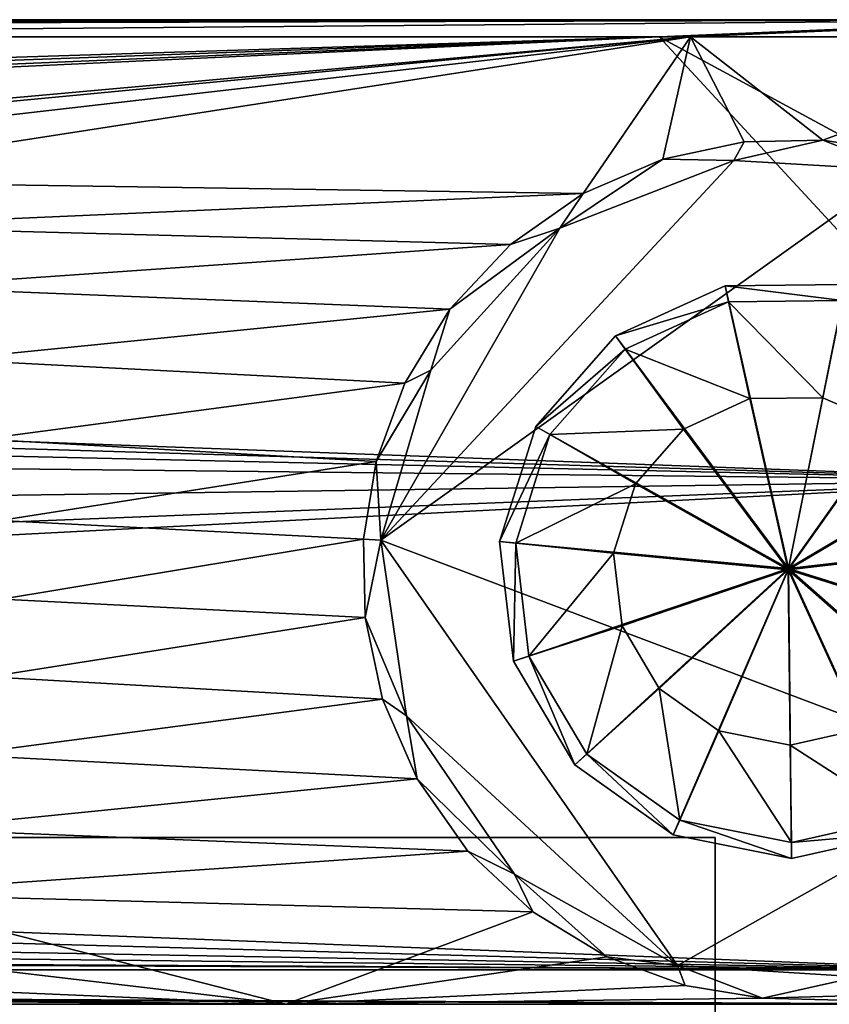
# Model space of a CAD drawing. Units: inches. Extents: x -14.1 to 14.1, y -2.4 to 2.4.
# Drawn here: x 10.3 to 12.1, y 0.1 to 2.4 of the extents above; entities that cross this region are included whole.
import ezdxf

# ---------------------------------------------------------------- set-up
doc = ezdxf.new("R2010")
doc.units = ezdxf.units.IN
doc.layers.get('0').update_dxf_attribs({"true_color": 0xc2ced6})

msp = doc.modelspace()

# ---------------------------------------------------------------- linework, layer by layer
for points in [[(12.6373, 2.3933), (-12.6678, 2.3933), (-10.926, 2.3933), (12.6373, 2.3933)], [(12.6373, 2.3933), (12.693, 2.3933), (-12.6678, 2.3933), (12.6373, 2.3933)], [(-12.6678, 2.3933), (-12.6678, 2.3933), (12.6373, 2.3933), (-12.6678, 2.3933)], [(-12.6678, 2.354), (12.693, 2.3933), (-5.107, 2.354), (-12.6678, 2.354)], [(-12.6678, 2.354), (-12.6678, 2.3933), (12.693, 2.3933), (-12.6678, 2.354)], [(-10.926, 2.3933), (-6.9972, 2.354), (12.6373, 2.3933), (-10.926, 2.3933)], [(12.6373, 2.3933), (-6.9972, 2.354), (-3.2431, 2.354), (12.6373, 2.3933)], [(-5.107, 2.354), (12.693, 2.3933), (-2.2717, 2.354), (-5.107, 2.354)], [(-3.2431, 2.354), (11.7151, 2.354), (12.6373, 2.3933), (-3.2431, 2.354)], [(-2.2717, 2.354), (12.693, 2.3933), (8.0069, 2.354), (-2.2717, 2.354)], [(8.0069, 2.354), (12.693, 2.3933), (11.7872, 2.354), (8.0069, 2.354)], [(11.7151, 2.354), (12.6536, 2.354), (12.6373, 2.3933), (11.7151, 2.354)], [(12.693, 2.3933), (12.7323, 2.354), (11.7872, 2.354), (12.693, 2.3933)], [(-0.4232, 1.9695), (11.7151, 2.354), (-3.2431, 2.354), (-0.4232, 1.9695)], [(11.7151, 2.354), (-0.4232, 1.9695), (-0.2388, 1.9212), (11.7151, 2.354)], [(11.7151, 2.354), (-0.2388, 1.9212), (-0.1127, 1.8561), (11.7151, 2.354)], [(-0.1127, 1.8561), (-0.041, 1.8073), (11.7151, 2.354), (-0.1127, 1.8561)], [(12.6536, 1.3384), (11.7151, 2.354), (-0.041, 1.8073), (12.6536, 1.3384)], [(9.1143, 2.1135), (8.0069, 2.354), (11.7872, 2.354), (9.1143, 2.1135)], [(9.2943, 2.1174), (9.1143, 2.1135), (11.7872, 2.354), (9.2943, 2.1174)], [(11.7872, 2.354), (9.472, 2.0884), (9.2943, 2.1174), (11.7872, 2.354)], [(9.6513, 2.023), (9.472, 2.0884), (11.7872, 2.354), (9.6513, 2.023)], [(9.6513, 2.023), (11.7872, 2.354), (11.5409, 1.9949), (9.6513, 2.023)], [(11.7872, 2.354), (11.7234, 2.0737), (11.5409, 1.9949), (11.7872, 2.354)], [(12.6536, 1.8457), (12.6536, 2.354), (11.7151, 2.354), (12.6536, 1.8457)], [(12.6536, 1.3384), (12.6536, 1.8457), (11.7151, 2.354), (12.6536, 1.3384)], [(11.9101, 2.1135), (11.7234, 2.0737), (11.7872, 2.354), (11.9101, 2.1135)], [(11.9101, 2.1135), (11.7872, 2.354), (12.0901, 2.1174), (11.9101, 2.1135)], [(11.7872, 2.354), (12.7323, 2.354), (12.0901, 2.1174), (11.7872, 2.354)], [(12.2503, 2.0928), (12.0901, 2.1174), (12.7323, 2.354), (12.2503, 2.0928)], [(11.7234, 2.0737), (11.9101, 2.1135), (11.8867, 2.0708), (11.7234, 2.0737)], [(11.9101, 2.1135), (11.7234, 2.0737), (11.7234, 2.0737), (11.9101, 2.1135)], [(11.7234, 2.0737), (11.9101, 2.1135), (11.9101, 2.1135), (11.7234, 2.0737)], [(12.0901, 2.1174), (12.2655, 2.0483), (11.8867, 2.0708), (12.0901, 2.1174)], [(11.9101, 2.1135), (12.0901, 2.1174), (11.8867, 2.0708), (11.9101, 2.1135)], [(12.0901, 2.1174), (11.9101, 2.1135), (11.9101, 2.1135), (12.0901, 2.1174)], [(11.9101, 2.1135), (12.0901, 2.1174), (12.0901, 2.1174), (11.9101, 2.1135)], [(12.2503, 2.0928), (12.2655, 2.0483), (12.0901, 2.1174), (12.2503, 2.0928)], [(12.2503, 2.0928), (12.2503, 2.0928), (12.0901, 2.1174), (12.2503, 2.0928)], [(12.0901, 2.1174), (12.0901, 2.1174), (12.2503, 2.0928), (12.0901, 2.1174)], [(12.2655, 2.0483), (11.0774, 1.2005), (11.8867, 2.0708), (12.2655, 2.0483)], [(11.4877, 1.9157), (11.8867, 2.0708), (11.0774, 1.2005), (11.4877, 1.9157)], [(11.8867, 2.0708), (11.4877, 1.9157), (11.7234, 2.0737), (11.8867, 2.0708)], [(11.5409, 1.9949), (11.7234, 2.0737), (11.4877, 1.9157), (11.5409, 1.9949)], [(11.7234, 2.0737), (11.5409, 1.9949), (11.5409, 1.9949), (11.7234, 2.0737)], [(11.5409, 1.9949), (11.7234, 2.0737), (11.7234, 2.0737), (11.5409, 1.9949)], [(11.0774, 1.2005), (12.2655, 2.0483), (12.5192, 0.6559), (11.0774, 1.2005)], [(11.5409, 1.9949), (9.821, 1.9194), (9.6513, 2.023), (11.5409, 1.9949)], [(11.5409, 1.9949), (11.3748, 1.8782), (9.821, 1.9194), (11.5409, 1.9949)], [(11.3748, 1.8782), (11.5409, 1.9949), (11.4877, 1.9157), (11.3748, 1.8782)], [(11.5409, 1.9949), (11.3748, 1.8782), (11.3748, 1.8782), (11.5409, 1.9949)], [(11.3748, 1.8782), (11.5409, 1.9949), (11.5409, 1.9949), (11.3748, 1.8782)], [(9.821, 1.9194), (11.3748, 1.8782), (9.9692, 1.7807), (9.821, 1.9194)], [(11.1924, 1.5905), (11.4877, 1.9157), (11.0774, 1.2005), (11.1924, 1.5905)], [(11.2361, 1.73), (11.4877, 1.9157), (11.1924, 1.5905), (11.2361, 1.73)], [(11.2361, 1.73), (11.3748, 1.8782), (11.4877, 1.9157), (11.2361, 1.73)], [(9.9692, 1.7807), (11.3748, 1.8782), (11.2361, 1.73), (9.9692, 1.7807)], [(11.3748, 1.8782), (11.2361, 1.73), (11.2361, 1.73), (11.3748, 1.8782)], [(11.2361, 1.73), (11.3748, 1.8782), (11.3748, 1.8782), (11.2361, 1.73)], [(-0.041, 1.8073), (0.062, 1.7164), (12.6536, 1.3384), (-0.041, 1.8073)], [(11.6151, 1.6688), (11.8662, 1.7838), (11.8743, 1.7472), (11.6151, 1.6688)], [(11.8662, 1.7838), (11.6151, 1.6688), (11.6151, 1.6688), (11.8662, 1.7838)], [(11.6151, 1.6688), (11.8662, 1.7838), (11.8662, 1.7838), (11.6151, 1.6688)], [(12.0114, 1.1355), (11.8662, 1.7838), (11.6151, 1.6688), (12.0114, 1.1355)], [(11.8662, 1.7838), (12.1425, 1.7868), (12.1351, 1.75), (11.8662, 1.7838)], [(12.1425, 1.7868), (11.8662, 1.7838), (11.8662, 1.7838), (12.1425, 1.7868)], [(11.8662, 1.7838), (12.1425, 1.7868), (12.1425, 1.7868), (11.8662, 1.7838)], [(12.0114, 1.1355), (12.1425, 1.7868), (11.8662, 1.7838), (12.0114, 1.1355)], [(12.1351, 1.75), (11.8743, 1.7472), (11.8662, 1.7838), (12.1351, 1.75)], [(12.0114, 1.1355), (12.3961, 1.6772), (12.1425, 1.7868), (12.0114, 1.1355)], [(11.2361, 1.73), (10.0859, 1.6146), (9.9692, 1.7807), (11.2361, 1.73)], [(11.8743, 1.7472), (11.6372, 1.6385), (11.6151, 1.6688), (11.8743, 1.7472)], [(11.6372, 1.6385), (11.8743, 1.7472), (11.9233, 1.525), (11.6372, 1.6385)], [(11.8743, 1.7472), (12.1351, 1.75), (12.0904, 1.5268), (11.8743, 1.7472)], [(12.0904, 1.5268), (11.9233, 1.525), (11.8743, 1.7472), (12.0904, 1.5268)], [(12.2438, 1.4605), (12.0904, 1.5268), (12.1351, 1.75), (12.2438, 1.4605)], [(0.062, 1.7164), (0.1386, 1.6216), (12.6536, 1.3384), (0.062, 1.7164)], [(10.0859, 1.6146), (11.2361, 1.73), (11.1326, 1.5603), (10.0859, 1.6146)], [(11.1326, 1.5603), (11.2361, 1.73), (11.1924, 1.5905), (11.1326, 1.5603)], [(11.2361, 1.73), (11.1326, 1.5603), (11.1326, 1.5603), (11.2361, 1.73)], [(11.1326, 1.5603), (11.2361, 1.73), (11.2361, 1.73), (11.1326, 1.5603)], [(12.0114, 1.1355), (12.5832, 1.4739), (12.3961, 1.6772), (12.0114, 1.1355)], [(11.4325, 1.4615), (11.6151, 1.6688), (11.6372, 1.6385), (11.4325, 1.4615)], [(11.6151, 1.6688), (11.4325, 1.4615), (11.4325, 1.4615), (11.6151, 1.6688)], [(11.4325, 1.4615), (11.6151, 1.6688), (11.6151, 1.6688), (11.4325, 1.4615)], [(12.0114, 1.1355), (11.6151, 1.6688), (11.4325, 1.4615), (12.0114, 1.1355)], [(11.6372, 1.6385), (11.4648, 1.4428), (11.4325, 1.4615), (11.6372, 1.6385)], [(11.4648, 1.4428), (11.6372, 1.6385), (11.7714, 1.4554), (11.4648, 1.4428)], [(11.9233, 1.525), (11.7714, 1.4554), (11.6372, 1.6385), (11.9233, 1.525)], [(12.6536, 1.3384), (0.1386, 1.6216), (0.2234, 1.4713), (12.6536, 1.3384)], [(11.1326, 1.5603), (10.1647, 1.4322), (10.0859, 1.6146), (11.1326, 1.5603)], [(11.1924, 1.5905), (11.0774, 1.2005), (11.0671, 1.381), (11.1924, 1.5905)], [(11.0671, 1.381), (11.1326, 1.5603), (11.1924, 1.5905), (11.0671, 1.381)], [(11.1326, 1.5603), (11.0671, 1.381), (10.1647, 1.4322), (11.1326, 1.5603)], [(11.1326, 1.5603), (11.0671, 1.381), (11.0671, 1.381), (11.1326, 1.5603)], [(11.0671, 1.381), (11.1326, 1.5603), (11.1326, 1.5603), (11.0671, 1.381)], [(11.9233, 1.525), (11.7714, 1.4554), (11.7714, 1.4554), (11.9233, 1.525)], [(11.7714, 1.4554), (11.9233, 1.525), (11.9233, 1.525), (11.7714, 1.4554)], [(12.0111, 1.1329), (11.7714, 1.4554), (11.9233, 1.525), (12.0111, 1.1329)], [(12.0904, 1.5268), (11.9233, 1.525), (11.9233, 1.525), (12.0904, 1.5268)], [(11.9233, 1.525), (12.0904, 1.5268), (12.0904, 1.5268), (11.9233, 1.525)], [(12.0111, 1.1329), (11.9233, 1.525), (12.0904, 1.5268), (12.0111, 1.1329)], [(12.0111, 1.1329), (12.0904, 1.5268), (12.2438, 1.4605), (12.0111, 1.1329)], [(12.2438, 1.4605), (12.0904, 1.5268), (12.0904, 1.5268), (12.2438, 1.4605)], [(12.0904, 1.5268), (12.2438, 1.4605), (12.2438, 1.4605), (12.0904, 1.5268)], [(0.2234, 1.4713), (0.2937, 1.1617), (12.6536, 1.3384), (0.2234, 1.4713)], [(12.0114, 1.1355), (12.6714, 1.2121), (12.5832, 1.4739), (12.0114, 1.1355)], [(11.3499, 1.1978), (11.4325, 1.4615), (11.4648, 1.4428), (11.3499, 1.1978)], [(11.4325, 1.4615), (11.3499, 1.1978), (11.3499, 1.1978), (11.4325, 1.4615)], [(11.3499, 1.1978), (11.4325, 1.4615), (11.4325, 1.4615), (11.3499, 1.1978)], [(12.0114, 1.1355), (11.4325, 1.4615), (11.3499, 1.1978), (12.0114, 1.1355)], [(11.7714, 1.4554), (11.661, 1.3301), (11.4648, 1.4428), (11.7714, 1.4554)], [(11.7714, 1.4554), (11.661, 1.3301), (11.661, 1.3301), (11.7714, 1.4554)], [(11.661, 1.3301), (11.7714, 1.4554), (11.7714, 1.4554), (11.661, 1.3301)], [(12.0111, 1.1329), (11.661, 1.3301), (11.7714, 1.4554), (12.0111, 1.1329)], [(12.0111, 1.1329), (12.2438, 1.4605), (12.3569, 1.3376), (12.0111, 1.1329)], [(11.0671, 1.381), (10.2045, 1.2455), (10.1647, 1.4322), (11.0671, 1.381)], [(11.4648, 1.4428), (11.3869, 1.1939), (11.3499, 1.1978), (11.4648, 1.4428)], [(11.3869, 1.1939), (11.4648, 1.4428), (11.661, 1.3301), (11.3869, 1.1939)], [(10.2045, 1.2455), (11.0671, 1.381), (11.0382, 1.2033), (10.2045, 1.2455)], [(11.0774, 1.2005), (11.0382, 1.2033), (11.0671, 1.381), (11.0774, 1.2005)], [(11.0382, 1.2033), (11.0671, 1.381), (11.0671, 1.381), (11.0382, 1.2033)], [(11.0671, 1.381), (11.0382, 1.2033), (11.0382, 1.2033), (11.0671, 1.381)], [(0.1708, 0.6921), (12.4697, 0.2162), (12.6536, 1.3384), (0.1708, 0.6921)], [(12.6536, 1.3384), (0.2451, 0.8481), (0.1708, 0.6921), (12.6536, 1.3384)], [(0.2451, 0.8481), (12.6536, 1.3384), (0.2937, 1.1617), (0.2451, 0.8481)], [(12.0111, 1.1329), (12.3569, 1.3376), (12.4102, 1.1793), (12.0111, 1.1329)], [(11.661, 1.3301), (11.6111, 1.1706), (11.3869, 1.1939), (11.661, 1.3301)], [(11.661, 1.3301), (11.6111, 1.1706), (11.6111, 1.1706), (11.661, 1.3301)], [(11.6111, 1.1706), (11.661, 1.3301), (11.661, 1.3301), (11.6111, 1.1706)], [(12.0111, 1.1329), (11.6111, 1.1706), (11.661, 1.3301), (12.0111, 1.1329)], [(10.2084, 1.0655), (10.2045, 1.2455), (11.0382, 1.2033), (10.2084, 1.0655)], [(11.0382, 1.2033), (11.042, 1.0233), (10.2084, 1.0655), (11.0382, 1.2033)], [(11.0382, 1.2033), (11.0774, 1.2005), (11.042, 1.0233), (11.0382, 1.2033)], [(11.042, 1.0233), (11.042, 1.0233), (11.0382, 1.2033), (11.042, 1.0233)], [(11.0382, 1.2033), (11.0382, 1.2033), (11.042, 1.0233), (11.0382, 1.2033)], [(11.1368, 0.7983), (11.042, 1.0233), (11.0774, 1.2005), (11.1368, 0.7983)], [(12.5192, 0.6559), (11.7574, 0.2259), (11.0774, 1.2005), (12.5192, 0.6559)], [(11.7574, 0.2259), (11.1368, 0.7983), (11.0774, 1.2005), (11.7574, 0.2259)], [(11.3818, 0.9234), (11.3499, 1.1978), (11.3869, 1.1939), (11.3818, 0.9234)], [(11.3499, 1.1978), (11.3818, 0.9234), (11.3818, 0.9234), (11.3499, 1.1978)], [(11.3818, 0.9234), (11.3499, 1.1978), (11.3499, 1.1978), (11.3818, 0.9234)], [(12.0114, 1.1355), (11.3499, 1.1978), (11.3818, 0.9234), (12.0114, 1.1355)], [(12.0114, 1.1355), (12.6455, 0.9371), (12.6714, 1.2121), (12.0114, 1.1355)], [(11.3869, 1.1939), (11.417, 0.9349), (11.3818, 0.9234), (11.3869, 1.1939)], [(11.417, 0.9349), (11.3869, 1.1939), (11.6111, 1.1706), (11.417, 0.9349)], [(12.0111, 1.1329), (12.4102, 1.1793), (12.3946, 1.0129), (12.0111, 1.1329)], [(11.6111, 1.1706), (11.6303, 1.0046), (11.417, 0.9349), (11.6111, 1.1706)], [(11.6111, 1.1706), (11.6303, 1.0046), (11.6303, 1.0046), (11.6111, 1.1706)], [(11.6303, 1.0046), (11.6111, 1.1706), (11.6111, 1.1706), (11.6303, 1.0046)], [(12.0111, 1.1329), (11.6303, 1.0046), (11.6111, 1.1706), (12.0111, 1.1329)], [(12.0114, 1.1355), (11.3818, 0.9234), (11.5225, 0.6856), (12.0114, 1.1355)], [(12.0114, 1.1355), (11.5225, 0.6856), (11.7478, 0.5257), (12.0114, 1.1355)], [(12.0111, 1.1329), (11.7154, 0.8609), (11.6303, 1.0046), (12.0111, 1.1329)], [(12.0111, 1.1329), (11.8517, 0.7641), (11.7154, 0.8609), (12.0111, 1.1329)], [(12.0114, 1.1355), (11.7478, 0.5257), (12.0186, 0.4712), (12.0114, 1.1355)], [(12.0111, 1.1329), (12.0155, 0.7312), (11.8517, 0.7641), (12.0111, 1.1329)], [(12.0111, 1.1329), (12.1785, 0.7677), (12.0155, 0.7312), (12.0111, 1.1329)], [(12.0111, 1.1329), (12.3126, 0.8673), (12.1785, 0.7677), (12.0111, 1.1329)], [(12.0111, 1.1329), (12.3946, 1.0129), (12.3126, 0.8673), (12.0111, 1.1329)], [(12.0114, 1.1355), (12.0186, 0.4712), (12.2882, 0.5315), (12.0114, 1.1355)], [(12.0114, 1.1355), (12.2882, 0.5315), (12.5099, 0.6963), (12.0114, 1.1355)], [(12.0114, 1.1355), (12.5099, 0.6963), (12.6455, 0.9371), (12.0114, 1.1355)], [(10.2084, 1.0655), (11.042, 1.0233), (10.1795, 0.8878), (10.2084, 1.0655)], [(11.0818, 0.8366), (10.1795, 0.8878), (11.042, 1.0233), (11.0818, 0.8366)], [(11.1368, 0.7983), (11.0818, 0.8366), (11.042, 1.0233), (11.1368, 0.7983)], [(11.042, 1.0233), (11.042, 1.0233), (11.0818, 0.8366), (11.042, 1.0233)], [(11.0818, 0.8366), (11.0818, 0.8366), (11.042, 1.0233), (11.0818, 0.8366)], [(11.5498, 0.7104), (11.417, 0.9349), (11.6303, 1.0046), (11.5498, 0.7104)], [(11.6303, 1.0046), (11.7154, 0.8609), (11.5498, 0.7104), (11.6303, 1.0046)], [(11.6303, 1.0046), (11.7154, 0.8609), (11.7154, 0.8609), (11.6303, 1.0046)], [(11.7154, 0.8609), (11.6303, 1.0046), (11.6303, 1.0046), (11.7154, 0.8609)], [(11.5225, 0.6856), (11.3818, 0.9234), (11.417, 0.9349), (11.5225, 0.6856)], [(11.417, 0.9349), (11.5498, 0.7104), (11.5225, 0.6856), (11.417, 0.9349)], [(11.3818, 0.9234), (11.5225, 0.6856), (11.5225, 0.6856), (11.3818, 0.9234)], [(11.5225, 0.6856), (11.3818, 0.9234), (11.3818, 0.9234), (11.5225, 0.6856)], [(11.0818, 0.8366), (10.114, 0.7085), (10.1795, 0.8878), (11.0818, 0.8366)], [(11.7625, 0.5594), (11.5498, 0.7104), (11.7154, 0.8609), (11.7625, 0.5594)], [(11.7154, 0.8609), (11.8517, 0.7641), (11.8517, 0.7641), (11.7154, 0.8609)], [(11.8517, 0.7641), (11.7154, 0.8609), (11.7154, 0.8609), (11.8517, 0.7641)], [(11.7154, 0.8609), (11.8517, 0.7641), (11.7625, 0.5594), (11.7154, 0.8609)], [(11.0818, 0.8366), (11.1607, 0.6541), (10.114, 0.7085), (11.0818, 0.8366)], [(11.1368, 0.7983), (11.1607, 0.6541), (11.0818, 0.8366), (11.1368, 0.7983)], [(11.0818, 0.8366), (11.0818, 0.8366), (11.1607, 0.6541), (11.0818, 0.8366)], [(11.1607, 0.6541), (11.1607, 0.6541), (11.0818, 0.8366), (11.1607, 0.6541)], [(11.1607, 0.6541), (11.1368, 0.7983), (11.384, 0.4351), (11.1607, 0.6541)], [(11.7574, 0.2259), (11.384, 0.4351), (11.1368, 0.7983), (11.7574, 0.2259)], [(12.0155, 0.7312), (12.1785, 0.7677), (12.1785, 0.7677), (12.0155, 0.7312)], [(12.1785, 0.7677), (12.0155, 0.7312), (12.0155, 0.7312), (12.1785, 0.7677)], [(12.0155, 0.7312), (12.1785, 0.7677), (12.2727, 0.565), (12.0155, 0.7312)], [(12.0182, 0.508), (11.7625, 0.5594), (11.8517, 0.7641), (12.0182, 0.508)], [(11.8517, 0.7641), (12.0155, 0.7312), (12.0155, 0.7312), (11.8517, 0.7641)], [(12.0155, 0.7312), (11.8517, 0.7641), (11.8517, 0.7641), (12.0155, 0.7312)], [(11.8517, 0.7641), (12.0155, 0.7312), (12.0182, 0.508), (11.8517, 0.7641)], [(12.2727, 0.565), (12.0182, 0.508), (12.0155, 0.7312), (12.2727, 0.565)], [(10.114, 0.7085), (11.1607, 0.6541), (10.0105, 0.5388), (10.114, 0.7085)], [(11.7478, 0.5257), (11.5225, 0.6856), (11.5498, 0.7104), (11.7478, 0.5257)], [(11.5498, 0.7104), (11.7625, 0.5594), (11.7478, 0.5257), (11.5498, 0.7104)], [(0.1708, 0.6921), (0.0665, 0.5544), (12.4697, 0.2162), (0.1708, 0.6921)], [(11.5225, 0.6856), (11.7478, 0.5257), (11.7478, 0.5257), (11.5225, 0.6856)], [(11.7478, 0.5257), (11.5225, 0.6856), (11.5225, 0.6856), (11.7478, 0.5257)], [(12.1705, 0.2002), (11.7574, 0.2259), (12.5192, 0.6559), (12.1705, 0.2002)], [(10.0105, 0.5388), (11.1607, 0.6541), (11.2774, 0.488), (10.0105, 0.5388)], [(11.384, 0.4351), (11.2774, 0.488), (11.1607, 0.6541), (11.384, 0.4351)], [(11.1607, 0.6541), (11.1607, 0.6541), (11.2774, 0.488), (11.1607, 0.6541)], [(11.2774, 0.488), (11.2774, 0.488), (11.1607, 0.6541), (11.2774, 0.488)], [(12.0182, 0.508), (12.2727, 0.565), (12.2882, 0.5315), (12.0182, 0.508)], [(0.0665, 0.5544), (-0.0636, 0.4408), (12.4697, 0.2162), (0.0665, 0.5544)], [(12.0186, 0.4712), (11.7478, 0.5257), (11.7625, 0.5594), (12.0186, 0.4712)], [(11.7625, 0.5594), (12.0182, 0.508), (12.0186, 0.4712), (11.7625, 0.5594)], [(11.8438, 0.5193), (11.8438, 0.5193), (9.4043, 0.5193), (11.8438, 0.5193)], [(9.4043, 0.5193), (9.4043, 0.5193), (11.8438, 0.5193), (9.4043, 0.5193)], [(9.4043, 0.5193), (11.8438, 0.5193), (11.8438, -0.826), (9.4043, 0.5193)], [(11.8438, -0.826), (11.8438, 0.5193), (9.4043, 0.5193), (11.8438, -0.826)], [(11.2774, 0.488), (9.8718, 0.3906), (10.0105, 0.5388), (11.2774, 0.488)], [(11.7478, 0.5257), (12.0186, 0.4712), (12.0186, 0.4712), (11.7478, 0.5257)], [(12.0186, 0.4712), (11.7478, 0.5257), (11.7478, 0.5257), (12.0186, 0.4712)], [(11.8438, -0.826), (11.8438, -0.826), (11.8438, 0.5193), (11.8438, -0.826)], [(11.8438, 0.5193), (11.8438, 0.5193), (11.8438, -0.826), (11.8438, 0.5193)], [(12.2882, 0.5315), (12.0186, 0.4712), (12.0182, 0.508), (12.2882, 0.5315)], [(12.0186, 0.4712), (12.2882, 0.5315), (12.2882, 0.5315), (12.0186, 0.4712)], [(12.2882, 0.5315), (12.0186, 0.4712), (12.0186, 0.4712), (12.2882, 0.5315)], [(9.8718, 0.3906), (11.2774, 0.488), (11.4256, 0.3493), (9.8718, 0.3906)], [(11.384, 0.4351), (11.4256, 0.3493), (11.2774, 0.488), (11.384, 0.4351)], [(11.2774, 0.488), (11.2774, 0.488), (11.4256, 0.3493), (11.2774, 0.488)], [(11.4256, 0.3493), (11.4256, 0.3493), (11.2774, 0.488), (11.4256, 0.3493)], [(-0.214, 0.3559), (12.4697, 0.2162), (-0.0636, 0.4408), (-0.214, 0.3559)], [(11.7574, 0.2259), (11.5953, 0.2458), (11.384, 0.4351), (11.7574, 0.2259)], [(11.384, 0.4351), (11.5953, 0.2458), (11.4256, 0.3493), (11.384, 0.4351)], [(9.8718, 0.3906), (10.8602, 0.1375), (9.7056, 0.2739), (9.8718, 0.3906)], [(9.8718, 0.3906), (11.4256, 0.3493), (10.8602, 0.1375), (9.8718, 0.3906)], [(12.4697, 0.2162), (-0.214, 0.3559), (-0.5235, 0.2857), (12.4697, 0.2162)], [(11.5953, 0.2458), (10.8602, 0.1375), (11.4256, 0.3493), (11.5953, 0.2458)], [(11.4256, 0.3493), (11.4256, 0.3493), (11.5953, 0.2458), (11.4256, 0.3493)], [(11.5953, 0.2458), (11.5953, 0.2458), (11.4256, 0.3493), (11.5953, 0.2458)], [(-3.7821, 0.2162), (12.4697, 0.2162), (-3.3257, 0.2856), (-3.7821, 0.2162)], [(-3.3257, 0.2856), (12.4697, 0.2162), (-0.5235, 0.2857), (-3.3257, 0.2856)], [(10.8602, 0.1375), (9.5232, 0.195), (9.7056, 0.2739), (10.8602, 0.1375)], [(10.8602, 0.1375), (11.5953, 0.2458), (11.7746, 0.1803), (10.8602, 0.1375)], [(11.7574, 0.2259), (11.7746, 0.1803), (11.5953, 0.2458), (11.7574, 0.2259)], [(11.5953, 0.2458), (11.5953, 0.2458), (11.7746, 0.1803), (11.5953, 0.2458)], [(11.7746, 0.1803), (11.7746, 0.1803), (11.5953, 0.2458), (11.7746, 0.1803)], [(12.1705, 0.2002), (11.9523, 0.1514), (11.7574, 0.2259), (12.1705, 0.2002)], [(11.7574, 0.2259), (11.9523, 0.1514), (11.7746, 0.1803), (11.7574, 0.2259)], [(-12.6678, 0.1375), (12.4906, 0.1375), (-8.6967, 0.2162), (-12.6678, 0.1375)], [(-8.6967, 0.2162), (12.4906, 0.1375), (-7.9493, 0.2162), (-8.6967, 0.2162)], [(-7.9493, 0.2162), (12.4906, 0.1375), (-3.7821, 0.2162), (-7.9493, 0.2162)], [(-3.7821, 0.2162), (12.4906, 0.1375), (12.4697, 0.2162), (-3.7821, 0.2162)], [(10.8602, 0.1375), (9.3365, 0.1552), (9.5232, 0.195), (10.8602, 0.1375)], [(12.1705, 0.2002), (12.1456, 0.1568), (11.9523, 0.1514), (12.1705, 0.2002)], [(11.7746, 0.1803), (11.9523, 0.1514), (10.8602, 0.1375), (11.7746, 0.1803)], [(11.7746, 0.1803), (11.7746, 0.1803), (11.9523, 0.1514), (11.7746, 0.1803)], [(11.9523, 0.1514), (11.9523, 0.1514), (11.7746, 0.1803), (11.9523, 0.1514)], [(-4.7486, 0.1375), (12.4906, 0.1375), (-12.6678, 0.1375), (-4.7486, 0.1375)], [(-12.6678, 0.1375), (12.4906, 0.1375), (12.4906, 0.1375), (-12.6678, 0.1375)], [(12.4906, 0.1375), (-12.6678, 0.1375), (-12.6678, 0.1375), (12.4906, 0.1375)], [(12.4906, 0.1375), (-4.7486, 0.1375), (-1.6043, 0.1375), (12.4906, 0.1375)], [(12.4906, 0.1375), (-1.6043, 0.1375), (8.7639, 0.1375), (12.4906, 0.1375)], [(10.8602, 0.1375), (8.7639, 0.1375), (9.1565, 0.1514), (10.8602, 0.1375)], [(12.4906, 0.1375), (8.7639, 0.1375), (10.8602, 0.1375), (12.4906, 0.1375)], [(9.3365, 0.1552), (10.8602, 0.1375), (9.1565, 0.1514), (9.3365, 0.1552)], [(12.4906, 0.1375), (10.8602, 0.1375), (11.9523, 0.1514), (12.4906, 0.1375)], [(12.4906, 0.1375), (10.8602, 0.1375), (12.4906, 0.1375), (12.4906, 0.1375)], [(11.9523, 0.1514), (12.1456, 0.1568), (12.4906, 0.1375), (11.9523, 0.1514)], [(11.9523, 0.1514), (11.9523, 0.1514), (12.1456, 0.1568), (11.9523, 0.1514)], [(12.1456, 0.1568), (12.1456, 0.1568), (11.9523, 0.1514), (12.1456, 0.1568)]]:
    msp.add_lwpolyline(points)

doc.saveas('drawing.dxf')
